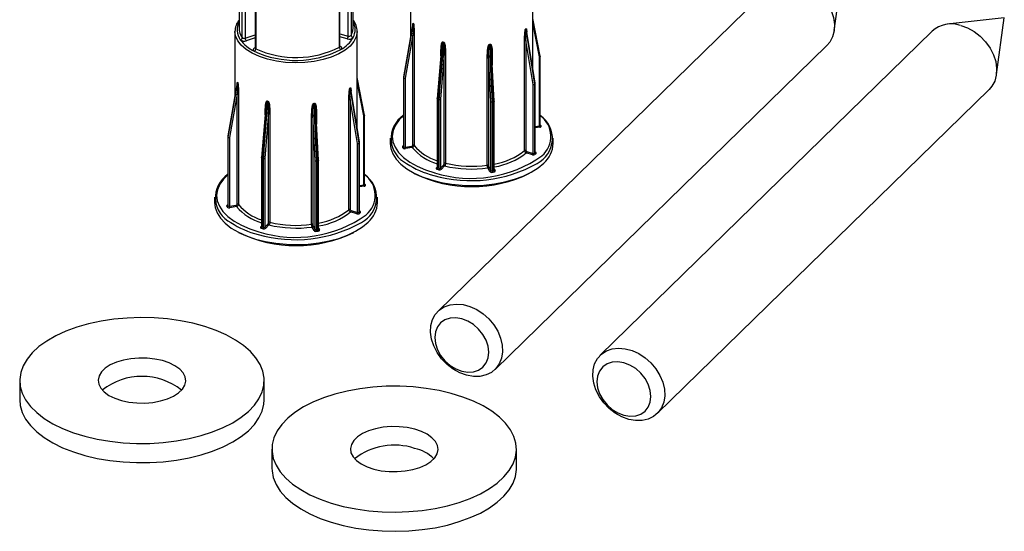
# Model space of a CAD drawing. Units: millimetres. Extents: x 10 to 584, y 10 to 410.
# Drawn here: x 493 to 541, y 90 to 115 of the extents above; entities that cross this region are included whole.
import ezdxf

# ---------------------------------------------------------------- set-up
doc = ezdxf.new("R2010")
doc.units = ezdxf.units.MM
doc.header["$LTSCALE"] = 2

msp = doc.modelspace()

# ---------------------------------------------------------------- linework, layer by layer
at = {"color": 7, "linetype": 'Continuous', "lineweight": 25}
for p, q in [((503.616, 114.338), (503.616, 131.181)), ((503.763, 131.154), (503.763, 114.311)), ((508.819, 114.41), (508.819, 131.254)), ((508.962, 131.286), (508.962, 114.442)), ((504.249, 130.675), (504.249, 113.832)), ((504.278, 130.638), (504.278, 113.795)), ((508.382, 113.876), (508.382, 130.719)), ((508.406, 113.909), (508.406, 130.752)), ((511.88, 117.542), (511.88, 114.371)), ((517.88, 112.821), (517.88, 117.542)), ((532.67, 114.688), (533.058, 117.476)), ((503.458, 116.482), (503.458, 114.815)), ((509.058, 114.815), (509.058, 116.571)), ((529.519, 116.817), (513.227, 100.915)), ((518.237, 113.424), (517.88, 115.278)), ((541.018, 115.313), (538.221, 114.993)), ((540.63, 112.525), (541.018, 115.313)), ((503.258, 114.644), (503.258, 111.474)), ((509.258, 109.923), (509.258, 114.644)), ((511.996, 115.008), (511.523, 112.413)), ((517.999, 112.107), (517.566, 114.699)), ((537.479, 114.654), (521.186, 98.752)), ((511.991, 114.463), (511.612, 112.34)), ((511.88, 114.382), (511.761, 113.729)), ((511.991, 109.067), (511.991, 114.463)), ((512.054, 114.448), (512.054, 109.051)), ((517.471, 108.791), (517.471, 114.188)), ((517.888, 112.039), (517.539, 114.197)), ((517.539, 114.197), (517.539, 108.801)), ((511.76, 113.72), (511.76, 113.714)), ((513.402, 113.833), (513.184, 111.352)), ((513.401, 113.812), (513.403, 113.833)), ((513.594, 113.571), (513.594, 108.174)), ((515.849, 113.634), (515.852, 113.534)), ((515.987, 111.221), (515.85, 113.635)), ((516.021, 98.053), (532.313, 113.954)), ((513.528, 113.559), (513.35, 111.317)), ((513.528, 108.162), (513.528, 113.559)), ((515.643, 108.076), (515.643, 113.472)), ((515.812, 111.199), (515.704, 113.454)), ((515.704, 113.454), (515.704, 108.058)), ((515.852, 113.534), (515.853, 113.487)), ((518.201, 110.007), (518.201, 113.389)), ((518.238, 110.032), (518.238, 113.414)), ((509.614, 110.526), (509.258, 112.38)), ((511.522, 112.404), (511.522, 109.022)), ((511.524, 112.397), (511.524, 109.015)), ((511.548, 108.974), (511.548, 112.357)), ((511.612, 112.34), (511.612, 108.958)), ((503.374, 112.111), (502.901, 109.516)), ((509.377, 109.209), (508.944, 111.801)), ((517.888, 108.657), (517.888, 112.039)), ((517.956, 112.049), (517.956, 108.667)), ((517.994, 108.704), (517.994, 112.087)), ((518, 108.716), (518, 112.098)), ((523.98, 95.889), (540.273, 111.791)), ((503.369, 111.566), (502.99, 109.442)), ((503.258, 111.484), (503.139, 110.831)), ((503.369, 106.169), (503.369, 111.566)), ((503.432, 111.55), (503.432, 106.153)), ((508.849, 105.894), (508.849, 111.29)), ((509.265, 109.142), (508.917, 111.3)), ((508.917, 111.3), (508.917, 105.903)), ((513.184, 111.348), (513.184, 107.965)), ((513.21, 111.325), (513.21, 107.943)), ((513.283, 107.923), (513.283, 111.305)), ((513.35, 111.317), (513.35, 107.935)), ((515.812, 107.816), (515.812, 111.199)), ((515.875, 111.181), (515.875, 107.799)), ((515.953, 107.811), (515.953, 111.193)), ((515.987, 107.836), (515.987, 111.218)), ((503.138, 110.822), (503.138, 110.816)), ((504.779, 110.935), (504.562, 108.454)), ((504.778, 110.915), (504.78, 110.935)), ((504.972, 110.673), (504.972, 105.276)), ((507.227, 110.736), (507.23, 110.636)), ((507.365, 108.323), (507.228, 110.737)), ((504.905, 110.661), (504.728, 108.419)), ((504.905, 105.264), (504.905, 110.661)), ((507.021, 105.178), (507.021, 110.574)), ((507.19, 108.301), (507.082, 110.557)), ((507.082, 110.557), (507.082, 105.16)), ((507.23, 110.636), (507.231, 110.589)), ((509.579, 107.109), (509.579, 110.492)), ((509.615, 107.134), (509.615, 110.516)), ((518.24, 110.022), (518.239, 110.032)), ((502.9, 109.507), (502.9, 106.124)), ((502.902, 109.499), (502.902, 106.117)), ((502.926, 106.077), (502.926, 109.459)), ((502.99, 109.442), (502.99, 106.06)), ((510.88, 109.398), (510.88, 109.141)), ((518.88, 109.141), (518.88, 109.398)), ((509.265, 105.759), (509.265, 109.142)), ((509.334, 109.152), (509.334, 105.769)), ((509.372, 105.807), (509.372, 109.189)), ((509.377, 105.818), (509.377, 109.201)), ((511.612, 108.958), (511.944, 109.016)), ((511.96, 108.948), (511.628, 108.891)), ((517.582, 108.745), (517.888, 108.657)), ((504.562, 108.45), (504.562, 105.068)), ((504.588, 108.427), (504.588, 105.045)), ((504.66, 105.025), (504.66, 108.408)), ((504.728, 108.419), (504.728, 105.037)), ((507.19, 104.919), (507.19, 108.301)), ((507.252, 108.283), (507.252, 104.901)), ((507.33, 104.913), (507.33, 108.296)), ((507.365, 104.938), (507.365, 108.32)), ((517.863, 108.592), (517.558, 108.68)), ((513.35, 107.935), (513.506, 108.096)), ((513.55, 108.042), (513.395, 107.88)), ((515.764, 107.767), (515.67, 107.94)), ((515.718, 107.99), (515.812, 107.816)), ((515.99, 107.825), (515.988, 107.836)), ((509.618, 107.124), (509.616, 107.135)), ((502.258, 106.501), (502.258, 106.244)), ((510.258, 106.244), (510.258, 106.501)), ((502.99, 106.06), (503.321, 106.118)), ((503.337, 106.051), (503.006, 105.993)), ((508.96, 105.848), (509.265, 105.759)), ((509.241, 105.694), (508.936, 105.782)), ((504.728, 105.037), (504.883, 105.198)), ((504.928, 105.144), (504.773, 104.982)), ((507.142, 104.869), (507.047, 105.042)), ((507.095, 105.092), (507.19, 104.919)), ((507.368, 104.927), (507.366, 104.938)), ((492.693, 97.51), (492.693, 96.567)), ((504.693, 96.567), (504.693, 97.51)), ((505.074, 94.145), (505.074, 93.202)), ((517.074, 93.202), (517.074, 94.145))]:
    msp.add_line(p, q, dxfattribs=at)
at = {"color": 8, "linetype": 'Continuous', "lineweight": 25}
for p, q in [((518.201, 113.389), (517.88, 115.059)), ((503.763, 114.311), (504.249, 114.469)), ((504.249, 114.322), (503.816, 114.182)), ((508.406, 114.523), (508.819, 114.41)), ((508.772, 114.279), (508.406, 114.379)), ((504.243, 113.833), (504.249, 113.835)), ((511.76, 113.719), (511.76, 113.72)), ((513.368, 113.45), (513.368, 113.632)), ((515.887, 113.511), (515.887, 112.98)), ((509.579, 110.492), (509.258, 112.161)), ((503.138, 110.821), (503.138, 110.822)), ((504.746, 110.552), (504.746, 110.734)), ((507.265, 110.613), (507.265, 110.083)), ((518, 109.978), (518.201, 110.007)), ((518.215, 109.94), (518, 109.908)), ((513.147, 107.948), (513.184, 107.982)), ((515.987, 107.877), (516.032, 107.809)), ((509.377, 107.08), (509.579, 107.109)), ((509.592, 107.042), (509.377, 107.011)), ((504.525, 105.05), (504.562, 105.084)), ((507.365, 104.98), (507.41, 104.912))]:
    msp.add_line(p, q, dxfattribs=at)
at = {"color": 7, "linetype": 'Continuous', "lineweight": 25, "flags": 128}
for points in [[(530.916, 117.1), (531.251, 116.978), (531.573, 116.799), (531.872, 116.568), (532.137, 116.295), (532.357, 115.988), (532.525, 115.661), (532.635, 115.323), (532.683, 114.987), (532.667, 114.666), (532.587, 114.371), (532.448, 114.112), (532.313, 113.954)], [(512.005, 115.038), (511.989, 114.951), (511.926, 114.604), (511.673, 113.214), (511.525, 112.404)], [(511.549, 112.364), (511.565, 112.451), (511.627, 112.8), (511.876, 114.196), (512.021, 115.011)], [(517.521, 114.747), (517.535, 114.658), (517.592, 114.303), (517.822, 112.884), (517.955, 112.057)], [(517.994, 112.094), (517.979, 112.182), (517.92, 112.535), (517.684, 113.948), (517.547, 114.772)], [(538.876, 114.937), (539.21, 114.815), (539.533, 114.635), (539.832, 114.405), (540.096, 114.131), (540.317, 113.825), (540.485, 113.497), (540.595, 113.159), (540.642, 112.824), (540.626, 112.503), (540.547, 112.207), (540.408, 111.949), (540.273, 111.791)], [(513.455, 114.121), (513.447, 114.029), (513.415, 113.661), (513.286, 112.19), (513.211, 111.332)], [(513.283, 111.313), (513.29, 111.405), (513.32, 111.773), (513.436, 113.248), (513.504, 114.107)], [(504.243, 113.833), (504.208, 113.819), (504.18, 113.801), (504.16, 113.78), (504.15, 113.757), (504.15, 113.734), (504.16, 113.712), (504.18, 113.691), (504.208, 113.673)], [(515.74, 114), (515.744, 113.907), (515.762, 113.537), (515.833, 112.053), (515.874, 111.188)], [(515.953, 111.201), (515.947, 111.293), (515.926, 111.664), (515.842, 113.145), (515.793, 114.009)], [(503.383, 112.14), (503.367, 112.053), (503.304, 111.706), (503.05, 110.317), (502.903, 109.506)], [(502.927, 109.466), (502.942, 109.553), (503.005, 109.902), (503.254, 111.299), (503.399, 112.113)], [(508.898, 111.849), (508.913, 111.761), (508.97, 111.406), (509.199, 109.987), (509.333, 109.159)], [(509.371, 109.196), (509.357, 109.284), (509.298, 109.638), (509.062, 111.051), (508.924, 111.874)], [(504.833, 111.223), (504.825, 111.131), (504.792, 110.763), (504.664, 109.292), (504.588, 108.435)], [(504.661, 108.415), (504.668, 108.507), (504.697, 108.876), (504.814, 110.35), (504.882, 111.21)], [(507.117, 111.102), (507.122, 111.01), (507.14, 110.639), (507.211, 109.156), (507.252, 108.291)], [(507.33, 108.303), (507.325, 108.396), (507.304, 108.766), (507.22, 110.247), (507.17, 111.111)], [(518.215, 109.94), (518.233, 109.943), (518.25, 109.949), (518.264, 109.956), (518.275, 109.964), (518.283, 109.974), (518.287, 109.984), (518.287, 109.994), (518.284, 110.004)], [(510.88, 109.141), (510.907, 108.903), (511.004, 108.632), (511.17, 108.371), (511.403, 108.123), (511.697, 107.893), (512.049, 107.686), (512.451, 107.505), (512.896, 107.352), (513.377, 107.232), (513.884, 107.146), (514.409, 107.095), (514.943, 107.081), (515.476, 107.104), (515.997, 107.163), (516.499, 107.258), (516.972, 107.386), (517.408, 107.545), (517.799, 107.733), (518.137, 107.946), (518.418, 108.18)], [(513.147, 107.948), (513.139, 107.938), (513.135, 107.928), (513.135, 107.918), (513.138, 107.908), (513.146, 107.899), (513.156, 107.89), (513.17, 107.883), (513.187, 107.877)], [(515.968, 107.744), (515.986, 107.748), (516.002, 107.754), (516.016, 107.761), (516.027, 107.77), (516.034, 107.779), (516.037, 107.789), (516.037, 107.799), (516.032, 107.809)], [(509.592, 107.042), (509.611, 107.045), (509.627, 107.051), (509.642, 107.058), (509.653, 107.066), (509.661, 107.076), (509.665, 107.086), (509.665, 107.096), (509.661, 107.106)], [(502.258, 106.244), (502.284, 106.005), (502.382, 105.734), (502.548, 105.473), (502.781, 105.225), (503.075, 104.995), (503.426, 104.788), (503.828, 104.607), (504.274, 104.455), (504.754, 104.334), (505.262, 104.248), (505.787, 104.198), (506.321, 104.184), (506.853, 104.206), (507.375, 104.265), (507.877, 104.36), (508.35, 104.488), (508.786, 104.647), (509.176, 104.835), (509.515, 105.048), (509.795, 105.282)], [(504.525, 105.05), (504.517, 105.041), (504.513, 105.031), (504.512, 105.02), (504.516, 105.01), (504.523, 105.001), (504.534, 104.992), (504.548, 104.985), (504.564, 104.979)], [(507.346, 104.846), (507.364, 104.85), (507.38, 104.856), (507.394, 104.863), (507.404, 104.872), (507.411, 104.881), (507.415, 104.891), (507.414, 104.902), (507.41, 104.912)], [(514.624, 97.769), (514.289, 97.891), (513.966, 98.071), (513.667, 98.302), (513.403, 98.575), (513.183, 98.881), (513.015, 99.209), (512.905, 99.547), (512.857, 99.882), (512.873, 100.204), (512.952, 100.499), (513.092, 100.757), (513.287, 100.97), (513.53, 101.129), (513.813, 101.228), (514.125, 101.264), (514.455, 101.236), (514.792, 101.145), (515.122, 100.993), (515.434, 100.787), (515.717, 100.534), (515.96, 100.243), (516.155, 99.925), (516.295, 99.59), (516.374, 99.252), (516.39, 98.922), (516.343, 98.612), (516.233, 98.334), (516.064, 98.098), (515.844, 97.911), (515.58, 97.782), (515.281, 97.714), (514.958, 97.709), (514.624, 97.769)], [(495.892, 94.777), (496.493, 94.635), (497.121, 94.528), (497.767, 94.457), (498.425, 94.423), (499.086, 94.426), (499.742, 94.467), (500.386, 94.545), (501.009, 94.659), (501.603, 94.808), (502.163, 94.989), (502.68, 95.201), (503.149, 95.441), (503.564, 95.706), (503.92, 95.993), (504.212, 96.298), (504.437, 96.618), (504.593, 96.949), (504.677, 97.287), (504.688, 97.627), (504.627, 97.966), (504.493, 98.3), (504.289, 98.624), (504.017, 98.934), (503.681, 99.227), (503.284, 99.499), (502.831, 99.747), (502.328, 99.968), (501.781, 100.159), (501.196, 100.318), (500.581, 100.443), (499.943, 100.532), (499.29, 100.585), (498.63, 100.6), (497.97, 100.578), (497.319, 100.518), (496.685, 100.422), (496.075, 100.29), (495.497, 100.125), (494.958, 99.928), (494.464, 99.702), (494.021, 99.449), (493.635, 99.173), (493.311, 98.876), (493.052, 98.563), (492.861, 98.237), (492.741, 97.902), (492.693, 97.563), (492.719, 97.222), (492.816, 96.886), (492.985, 96.556), (493.223, 96.239), (493.528, 95.937), (493.895, 95.654), (494.321, 95.393), (494.8, 95.158), (495.326, 94.952), (495.892, 94.777)], [(514.39, 97.97), (514.685, 97.922), (514.966, 97.941), (515.217, 98.026), (515.427, 98.173), (515.585, 98.373), (515.684, 98.618), (515.717, 98.896), (515.684, 99.191), (515.585, 99.489), (515.427, 99.776), (515.217, 100.037), (514.966, 100.258), (514.685, 100.429), (514.39, 100.542), (514.095, 100.59), (513.815, 100.571), (513.563, 100.486), (513.353, 100.34), (513.195, 100.139), (513.097, 99.894), (513.064, 99.617), (513.097, 99.321), (513.195, 99.023), (513.353, 98.736), (513.563, 98.476), (513.815, 98.254), (514.095, 98.083), (514.39, 97.97)], [(522.583, 95.606), (522.249, 95.728), (521.926, 95.908), (521.627, 96.138), (521.363, 96.412), (521.142, 96.718), (520.974, 97.046), (520.864, 97.384), (520.816, 97.719), (520.832, 98.04), (520.912, 98.336), (521.051, 98.594), (521.247, 98.806), (521.49, 98.965), (521.773, 99.065), (522.085, 99.101), (522.415, 99.073), (522.751, 98.981), (523.082, 98.83), (523.394, 98.624), (523.677, 98.371), (523.92, 98.08), (524.115, 97.761), (524.255, 97.427), (524.334, 97.089), (524.35, 96.759), (524.302, 96.449), (524.192, 96.171), (524.024, 95.935), (523.804, 95.748), (523.54, 95.618), (523.241, 95.55), (522.918, 95.546), (522.583, 95.606)], [(497.689, 96.53), (498.056, 96.452), (498.444, 96.41), (498.84, 96.405), (499.232, 96.438), (499.605, 96.507), (499.947, 96.611), (500.247, 96.745), (500.493, 96.905), (500.678, 97.086), (500.796, 97.281), (500.842, 97.484), (500.815, 97.688), (500.715, 97.885), (500.547, 98.07), (500.315, 98.236), (500.028, 98.378), (499.696, 98.489), (499.329, 98.567), (498.941, 98.61), (498.545, 98.615), (498.153, 98.582), (497.78, 98.512), (497.438, 98.409), (497.138, 98.275), (496.892, 98.115), (496.707, 97.934), (496.589, 97.739), (496.543, 97.536), (496.57, 97.332), (496.67, 97.134), (496.838, 96.949), (497.07, 96.783), (497.357, 96.642), (497.689, 96.53)], [(522.35, 95.807), (522.645, 95.759), (522.926, 95.778), (523.177, 95.863), (523.387, 96.009), (523.545, 96.21), (523.643, 96.455), (523.677, 96.732), (523.643, 97.027), (523.545, 97.326), (523.387, 97.613), (523.177, 97.873), (522.926, 98.095), (522.645, 98.266), (522.35, 98.379), (522.055, 98.427), (521.774, 98.408), (521.523, 98.323), (521.313, 98.176), (521.155, 97.975), (521.057, 97.73), (521.023, 97.453), (521.057, 97.158), (521.155, 96.86), (521.313, 96.573), (521.523, 96.312), (521.774, 96.091), (522.055, 95.919), (522.35, 95.807)], [(513.875, 96.878), (513.274, 97.02), (512.646, 97.127), (512, 97.198), (511.342, 97.232), (510.681, 97.228), (510.025, 97.187), (509.381, 97.109), (508.758, 96.995), (508.163, 96.847), (507.604, 96.666), (507.087, 96.454), (506.618, 96.214), (506.203, 95.949), (505.847, 95.662), (505.555, 95.356), (505.329, 95.036), (505.174, 94.705), (505.09, 94.368), (505.079, 94.027), (505.14, 93.688), (505.274, 93.355), (505.478, 93.031), (505.75, 92.72), (506.086, 92.427), (506.483, 92.155), (506.936, 91.907), (507.439, 91.686), (507.986, 91.495), (508.571, 91.336), (509.186, 91.212), (509.824, 91.122), (510.477, 91.07), (511.137, 91.055), (511.797, 91.077), (512.448, 91.136), (513.082, 91.233), (513.692, 91.364), (514.27, 91.529), (514.809, 91.726), (515.303, 91.952), (515.746, 92.205), (516.132, 92.482), (516.456, 92.778), (516.715, 93.092), (516.906, 93.418), (517.026, 93.752), (517.073, 94.092), (517.048, 94.432), (516.951, 94.769), (516.782, 95.098), (516.543, 95.416), (516.239, 95.718), (515.871, 96.001), (515.446, 96.261), (514.967, 96.496), (514.441, 96.702), (513.875, 96.878)], [(492.693, 96.567), (492.719, 96.279), (492.816, 95.943), (492.985, 95.614), (493.223, 95.296), (493.528, 94.994), (493.895, 94.711), (494.321, 94.45), (494.8, 94.215), (495.326, 94.009), (495.892, 93.834)], [(495.892, 93.834), (496.493, 93.692), (497.121, 93.585), (497.767, 93.514), (498.425, 93.48), (499.086, 93.483), (499.742, 93.524), (500.386, 93.602), (501.009, 93.716), (501.603, 93.865), (502.163, 94.046), (502.68, 94.258), (503.149, 94.498), (503.564, 94.763), (503.92, 95.05), (504.212, 95.355), (504.437, 95.675), (504.593, 96.006), (504.677, 96.344), (504.693, 96.567)], [(512.078, 95.124), (511.711, 95.202), (511.323, 95.245), (510.926, 95.249), (510.535, 95.217), (510.162, 95.147), (509.819, 95.044), (509.52, 94.91), (509.274, 94.75), (509.088, 94.569), (508.971, 94.374), (508.925, 94.171), (508.952, 93.967), (509.052, 93.769), (509.22, 93.584), (509.452, 93.418), (509.739, 93.277), (510.071, 93.165), (510.437, 93.087), (510.826, 93.045), (511.222, 93.04), (511.614, 93.073), (511.987, 93.142), (512.329, 93.246), (512.629, 93.38), (512.875, 93.54), (513.06, 93.72), (513.178, 93.916), (513.224, 94.119), (513.196, 94.322), (513.097, 94.52), (512.928, 94.705), (512.697, 94.871), (512.41, 95.012), (512.078, 95.124)], [(505.074, 93.202), (505.079, 93.084), (505.14, 92.745), (505.274, 92.412), (505.478, 92.088), (505.75, 91.778), (506.086, 91.485), (506.483, 91.212), (506.936, 90.964), (507.439, 90.743), (507.986, 90.552), (508.571, 90.393), (509.186, 90.269), (509.824, 90.179), (510.477, 90.127), (511.137, 90.112), (511.797, 90.134), (512.448, 90.194), (513.082, 90.29), (513.692, 90.421), (514.27, 90.586), (514.809, 90.783), (515.303, 91.009), (515.746, 91.262), (516.132, 91.539), (516.456, 91.835), (516.715, 92.149), (516.906, 92.475), (517.026, 92.809), (517.073, 93.149), (517.074, 93.202)]]:
    msp.add_lwpolyline(points, dxfattribs=at)
at = {"color": 8, "linetype": 'Continuous', "lineweight": 25, "flags": 128}
for points in [[(509.258, 114.644), (509.257, 114.622), (509.214, 114.38), (509.097, 114.145), (508.911, 113.923), (508.659, 113.718), (508.348, 113.536), (507.986, 113.381), (507.581, 113.257), (507.144, 113.168), (506.684, 113.114), (506.215, 113.099), (505.746, 113.121), (505.29, 113.181), (504.857, 113.277), (504.46, 113.407), (504.106, 113.567), (503.806, 113.754), (503.565, 113.962), (503.391, 114.187), (503.288, 114.424), (503.258, 114.644)], [(508.962, 114.442), (509.044, 114.676), (509.058, 114.815)], [(508.458, 113.756), (508.483, 113.775), (508.499, 113.797), (508.506, 113.82), (508.502, 113.843), (508.489, 113.865), (508.467, 113.885), (508.436, 113.902), (508.406, 113.913)], [(511.761, 113.729), (511.761, 113.729), (511.761, 113.723)], [(518.201, 113.389), (518.21, 113.393), (518.218, 113.397), (518.225, 113.401), (518.231, 113.407), (518.235, 113.412), (518.237, 113.418), (518.237, 113.423), (518.237, 113.424)], [(518.238, 113.414), (518.237, 113.411), (518.235, 113.406), (518.231, 113.402), (518.226, 113.398), (518.219, 113.394), (518.21, 113.391), (518.201, 113.389)], [(511.524, 112.397), (511.522, 112.402), (511.522, 112.404)], [(511.523, 112.413), (511.523, 112.409), (511.525, 112.404)], [(513.184, 111.352), (513.185, 111.35), (513.186, 111.346), (513.19, 111.342), (513.196, 111.338), (513.203, 111.335), (513.211, 111.332)], [(513.21, 111.325), (513.202, 111.328), (513.195, 111.331), (513.19, 111.336), (513.186, 111.34), (513.184, 111.345), (513.184, 111.348)], [(515.953, 111.201), (515.962, 111.203), (515.97, 111.205), (515.977, 111.208), (515.982, 111.212), (515.986, 111.215), (515.987, 111.219), (515.987, 111.221)], [(515.987, 111.218), (515.987, 111.216), (515.986, 111.211), (515.982, 111.206), (515.977, 111.202), (515.97, 111.198), (515.962, 111.195), (515.953, 111.193)], [(503.139, 110.831), (503.138, 110.831), (503.139, 110.826)], [(509.579, 110.492), (509.588, 110.495), (509.596, 110.499), (509.603, 110.504), (509.609, 110.509), (509.612, 110.515), (509.614, 110.52), (509.614, 110.526), (509.614, 110.526)], [(509.615, 110.516), (509.615, 110.514), (509.613, 110.509), (509.609, 110.504), (509.603, 110.5), (509.596, 110.496), (509.588, 110.494), (509.579, 110.492)], [(511.522, 110.506), (511.315, 110.298), (511.133, 110.041), (511.02, 109.773), (510.98, 109.499), (511.012, 109.226), (511.117, 108.957), (511.291, 108.698), (511.533, 108.453), (511.836, 108.228), (512.197, 108.026), (512.607, 107.852), (513.06, 107.708)], [(518.238, 110.032), (518.237, 110.029), (518.235, 110.024), (518.231, 110.02), (518.226, 110.015), (518.219, 110.012), (518.21, 110.009), (518.201, 110.007)], [(502.902, 109.499), (502.9, 109.504), (502.9, 109.507)], [(502.901, 109.516), (502.901, 109.511), (502.903, 109.506)], [(511.522, 109.024), (511.51, 109.02), (511.496, 109.012), (511.485, 109.004), (511.477, 108.995), (511.473, 108.985), (511.473, 108.975), (511.476, 108.965)], [(511.524, 109.015), (511.522, 109.02), (511.522, 109.022)], [(504.562, 108.454), (504.562, 108.452), (504.564, 108.448), (504.568, 108.444), (504.573, 108.441), (504.58, 108.437), (504.588, 108.435)], [(504.588, 108.427), (504.58, 108.43), (504.573, 108.434), (504.568, 108.438), (504.564, 108.443), (504.562, 108.448), (504.562, 108.45)], [(507.33, 108.303), (507.339, 108.305), (507.347, 108.307), (507.354, 108.31), (507.36, 108.314), (507.363, 108.317), (507.365, 108.321), (507.365, 108.323)], [(507.365, 108.32), (507.365, 108.318), (507.363, 108.313), (507.36, 108.309), (507.354, 108.304), (507.348, 108.301), (507.339, 108.298), (507.33, 108.296)], [(518.039, 108.65), (518.046, 108.659), (518.049, 108.669), (518.049, 108.68), (518.045, 108.689), (518.037, 108.699), (518.025, 108.707), (518.011, 108.714), (518, 108.718)], [(513.21, 107.943), (513.202, 107.946), (513.195, 107.949), (513.19, 107.953), (513.186, 107.958), (513.184, 107.963), (513.184, 107.965)], [(515.987, 107.836), (515.987, 107.834), (515.986, 107.829), (515.982, 107.824), (515.977, 107.82), (515.97, 107.816), (515.962, 107.813), (515.953, 107.811)], [(502.9, 107.608), (502.692, 107.4), (502.51, 107.143), (502.398, 106.875), (502.358, 106.601), (502.39, 106.328), (502.494, 106.059), (502.669, 105.8), (502.91, 105.556), (503.214, 105.33), (503.574, 105.129), (503.985, 104.954), (504.437, 104.81)], [(509.615, 107.134), (509.615, 107.131), (509.613, 107.126), (509.609, 107.122), (509.603, 107.118), (509.596, 107.114), (509.588, 107.111), (509.579, 107.109)], [(502.9, 106.126), (502.888, 106.122), (502.874, 106.115), (502.862, 106.106), (502.854, 106.097), (502.85, 106.087), (502.85, 106.077), (502.854, 106.067)], [(502.902, 106.117), (502.9, 106.122), (502.9, 106.124)], [(509.416, 105.752), (509.424, 105.762), (509.427, 105.772), (509.427, 105.782), (509.422, 105.792), (509.414, 105.801), (509.403, 105.809), (509.389, 105.816), (509.377, 105.82)], [(504.588, 105.045), (504.58, 105.048), (504.573, 105.051), (504.568, 105.056), (504.564, 105.06), (504.562, 105.065), (504.562, 105.068)], [(507.365, 104.938), (507.365, 104.936), (507.363, 104.931), (507.36, 104.926), (507.354, 104.922), (507.348, 104.918), (507.339, 104.915), (507.33, 104.913)]]:
    msp.add_lwpolyline(points, dxfattribs=at)
at = {"color": 7, "linetype": 'Continuous', "lineweight": 25}
for centre, radius, start, end in [((504.185, 114.623), 0.927, 141.6322, 178.7146), ((508.316, 114.618), 0.942, 1.5895, 38.0638), ((511.966, 115.045), 0.0401, 349.6562, 359.9213), ((512.957, 115.591), 1.101, 210.1481, 211.8034), ((512.958, 115.598), 1.101, 210.1481, 211.8034), ((511.982, 115.018), 0.0404, 349.7276, 359.9178), ((516.405, 115.923), 1.616, 313.6641, 314.946), ((517.565, 114.754), 0.0448, 180.1089, 189.382), ((516.405, 115.916), 1.616, 313.6641, 314.946), ((517.59, 114.78), 0.0442, 180.1069, 189.4841), ((538.424, 113.575), 1.435, 71.6702, 131.2398), ((503.503, 114.346), 0.113, 279.1242, 355.7657), ((504.99, 115.329), 1.831, 216.684, 244.7153), ((503.713, 114.451), 0.289, 228.5449, 291.0742), ((503.711, 114.446), 0.144, 228.5449, 291.0742), ((503.946, 114.311), 0.183, 179.953, 224.8175), ((507.706, 115.128), 1.564, 298.7201, 329.8899), ((508.615, 114.409), 0.204, 320.5129, 0.3434), ((508.865, 114.535), 0.272, 250.0017, 315.3604), ((508.866, 114.538), 0.136, 250.0017, 315.3604), ((509.07, 114.451), 0.108, 184.5504, 264.0272), ((512.008, 114.397), 0.0683, 47.5654, 104.412), ((514.656, 118.448), 4.484, 254.4709, 255.12), ((513.368, 114.128), 0.0872, 355.0651, 359.9046), ((514.656, 118.442), 4.485, 254.4709, 255.12), ((513.414, 114.115), 0.0904, 355.2374, 359.9072), ((517.515, 114.122), 0.0789, 72.3173, 123.6256), ((504.132, 113.798), 0.147, 301.1563, 358.7281), ((506.248, 118.032), 4.813, 244.9167, 297.3297), ((506.248, 118.004), 4.647, 244.9167, 297.3297), ((508.52, 113.88), 0.139, 181.8122, 243.1009), ((511.81, 113.72), 0.05, 169.6629, 180), ((513.573, 113.498), 0.0755, 73.6568, 126.6233), ((514.937, 119.22), 5.274, 278.7562, 279.3388), ((514.937, 119.214), 5.275, 278.7562, 279.3388), ((515.885, 114.008), 0.146, 180.0613, 182.9641), ((515.93, 114.016), 0.137, 180.0648, 183.1477), ((515.658, 113.41), 0.0636, 43.6577, 103.4868), ((518.188, 113.414), 0.05, 0, 10.8924), ((504.336, 112.7), 1.101, 210.1481, 211.8034), ((503.343, 112.147), 0.0401, 349.6562, 359.9213), ((504.335, 112.693), 1.101, 210.1481, 211.8034), ((503.359, 112.12), 0.0404, 349.7276, 359.9178), ((511.572, 112.404), 0.05, 169.6691, 180), ((511.564, 112.397), 0.0401, 169.647, 179.9217), ((512.638, 113.038), 1.285, 209.9287, 212.0228), ((512.638, 113.045), 1.284, 209.9287, 212.0228), ((511.589, 112.357), 0.0405, 169.7373, 179.9174), ((511.595, 112.405), 0.067, 226.0736, 284.8388), ((511.606, 112.419), 0.0786, 224.0748, 274.7409), ((507.782, 113.025), 1.616, 313.6641, 314.946), ((507.783, 113.018), 1.616, 313.6641, 314.946), ((508.943, 111.857), 0.0448, 180.1089, 189.382), ((508.968, 111.882), 0.0442, 180.1069, 189.4841), ((517.9, 112.131), 0.0931, 262.2746, 306.4719), ((517.912, 112.113), 0.0778, 252.052, 304.8539), ((516.658, 113.424), 1.884, 313.4941, 315.1159), ((517.911, 112.049), 0.0448, 0.1092, 9.3682), ((516.659, 113.417), 1.885, 313.4941, 315.1159), ((517.95, 112.087), 0.0442, 0.1066, 9.4974), ((517.95, 112.098), 0.05, 0, 9.4747), ((503.386, 111.499), 0.0683, 47.5654, 104.412), ((506.034, 115.551), 4.484, 254.4709, 255.12), ((504.746, 111.23), 0.0872, 355.0651, 359.9046), ((506.033, 115.544), 4.485, 254.4709, 255.12), ((504.792, 111.217), 0.0904, 355.2374, 359.9072), ((508.893, 111.224), 0.0789, 72.3173, 123.6256), ((513.234, 111.348), 0.05, 174.995, 180), ((513.297, 111.325), 0.0868, 175.0424, 179.9043), ((514.619, 116.363), 5.231, 254.3849, 255.2061), ((514.619, 116.37), 5.23, 254.3849, 255.2061), ((513.311, 111.403), 0.0943, 252.558, 294.4778), ((513.305, 111.378), 0.0759, 252.7788, 306.5153), ((513.374, 111.305), 0.0908, 175.2603, 179.9076), ((515.855, 111.264), 0.0782, 236.783, 284.3116), ((515.859, 111.243), 0.0644, 223.9031, 284.3483), ((514.946, 117.269), 6.151, 278.679, 279.416), ((515.728, 111.181), 0.147, 0.0608, 2.9397), ((514.946, 117.263), 6.153, 278.679, 279.416), ((515.817, 111.193), 0.136, 0.0653, 3.172), ((515.937, 111.218), 0.05, 360, 3.2557), ((503.188, 110.822), 0.05, 169.6629, 180), ((504.95, 110.6), 0.0755, 73.6568, 126.6233), ((506.314, 116.322), 5.274, 278.7562, 279.3388), ((506.314, 116.316), 5.275, 278.7562, 279.3388), ((507.263, 111.11), 0.146, 180.0613, 182.9641), ((507.307, 111.118), 0.137, 180.0648, 183.1477), ((507.036, 110.513), 0.0636, 43.6577, 103.4868), ((509.565, 110.516), 0.05, 0, 10.8924), ((512.286, 109.386), 1.366, 124.0204, 243.6615), ((517.472, 109.387), 1.366, 296.7551, 55.8993), ((518.368, 110.005), 0.167, 179.3761, 203.2158), ((517.154, 109.354), 1.303, 29.9287, 32.0228), ((502.95, 109.507), 0.05, 169.6691, 180), ((502.942, 109.499), 0.0401, 169.647, 179.9217), ((504.015, 110.14), 1.285, 209.9287, 212.0228), ((504.016, 110.147), 1.284, 209.9287, 212.0228), ((502.967, 109.459), 0.0405, 169.7373, 179.9174), ((502.973, 109.507), 0.067, 226.0736, 284.8388), ((502.983, 109.521), 0.0786, 224.0748, 274.7409), ((509.278, 109.234), 0.0931, 262.2746, 306.4719), ((509.289, 109.216), 0.0778, 252.052, 304.8539), ((508.036, 110.526), 1.884, 313.4941, 315.1159), ((509.289, 109.152), 0.0448, 0.1092, 9.3682), ((508.036, 110.519), 1.885, 313.4941, 315.1159), ((509.328, 109.189), 0.0442, 0.1066, 9.4974), ((509.327, 109.201), 0.05, 0, 9.4747), ((511.47, 109.019), 0.0548, 277.0642, 355.5496), ((512.606, 109.615), 1.303, 209.9287, 212.0228), ((511.493, 108.979), 0.0555, 278.0321, 355.647), ((511.594, 109.02), 0.134, 226.0736, 284.8388), ((512.638, 109.656), 1.285, 209.9287, 212.0228), ((511.595, 109.023), 0.067, 226.0736, 284.8388), ((511.755, 108.956), 0.143, 179.3693, 207.4178), ((512.086, 109.014), 0.143, 179.3693, 207.4178), ((512.008, 109.001), 0.0683, 47.5654, 104.412), ((517.515, 108.726), 0.0789, 72.3173, 123.6256), ((517.484, 108.745), 0.0982, 318.647, 0.2524), ((517.534, 109.196), 1.347, 310.9842, 357.6539), ((504.612, 108.45), 0.05, 174.995, 180), ((505.996, 113.472), 5.23, 254.3849, 255.2061), ((504.675, 108.427), 0.0868, 175.0424, 179.9043), ((505.996, 113.465), 5.231, 254.3849, 255.2061), ((504.683, 108.48), 0.0759, 252.7788, 306.5153), ((504.751, 108.407), 0.0908, 175.2603, 179.9076), ((504.689, 108.505), 0.0943, 252.558, 294.4778), ((507.233, 108.366), 0.0782, 236.783, 284.3116), ((507.236, 108.346), 0.0644, 223.9031, 284.3483), ((506.324, 114.372), 6.151, 278.679, 279.416), ((506.324, 114.365), 6.153, 278.679, 279.416), ((507.105, 108.283), 0.147, 0.0608, 2.9397), ((507.194, 108.296), 0.136, 0.0653, 3.172), ((507.315, 108.32), 0.05, 360, 3.2557), ((514.857, 113.396), 5.966, 252.4652, 305.4942), ((517.789, 108.657), 0.0982, 318.647, 0.2524), ((517.911, 108.74), 0.156, 252.052, 304.8539), ((517.912, 108.731), 0.0778, 252.052, 304.8539), ((516.659, 110.034), 1.885, 313.4941, 315.1159), ((518.017, 108.671), 0.0611, 183.3153, 253.7906), ((518.055, 108.708), 0.0604, 183.4667, 254.8728), ((516.684, 109.999), 1.912, 313.4941, 315.1159), ((513.11, 107.942), 0.1, 319.6758, 0.3042), ((514.615, 112.987), 5.306, 254.3849, 255.2061), ((514.619, 112.981), 5.231, 254.3849, 255.2061), ((513.179, 107.922), 0.104, 321.3567, 0.3802), ((513.305, 108.002), 0.152, 252.7788, 306.5153), ((513.305, 107.996), 0.0759, 252.7788, 306.5153), ((513.41, 107.938), 0.0599, 183.5582, 255.5356), ((513.565, 108.1), 0.0599, 183.5582, 255.5356), ((513.573, 108.101), 0.0755, 73.6568, 126.6233), ((514.883, 113.694), 5.807, 256.729, 277.7794), ((514.883, 113.644), 5.62, 256.7371, 277.7713), ((515.658, 108.014), 0.0636, 43.6577, 103.4868), ((515.663, 107.994), 0.0544, 276.47, 355.4938), ((515.758, 107.821), 0.0544, 276.47, 355.4938), ((515.857, 107.856), 0.129, 223.9031, 284.3483), ((515.859, 107.861), 0.0644, 223.9031, 284.3483), ((514.946, 113.881), 6.153, 278.679, 279.416), ((516.034, 107.797), 0.159, 179.3695, 204.3896), ((516.101, 107.81), 0.149, 179.3664, 206.2655), ((503.664, 106.488), 1.366, 124.0204, 243.6615), ((508.849, 106.489), 1.366, 296.7551, 55.8993), ((514.879, 113.538), 6.511, 244.2899, 295.8771), ((514.947, 113.9), 6.24, 278.679, 279.416), ((509.746, 107.108), 0.167, 179.3761, 203.2158), ((508.532, 106.456), 1.303, 29.9287, 32.0228), ((502.847, 106.121), 0.0548, 277.0642, 355.5496), ((503.983, 106.717), 1.303, 209.9287, 212.0228), ((502.871, 106.081), 0.0555, 278.0321, 355.647), ((502.971, 106.122), 0.134, 226.0736, 284.8388), ((504.015, 106.758), 1.285, 209.9287, 212.0228), ((502.973, 106.125), 0.067, 226.0736, 284.8388), ((503.132, 106.059), 0.143, 179.3693, 207.4178), ((503.464, 106.116), 0.143, 179.3693, 207.4178), ((503.386, 106.103), 0.0683, 47.5654, 104.412), ((508.893, 105.828), 0.0789, 72.3173, 123.6256), ((508.862, 105.847), 0.0982, 318.647, 0.2524), ((508.912, 106.299), 1.347, 310.9842, 357.6539), ((506.235, 110.499), 5.966, 252.4652, 305.4942), ((509.167, 105.759), 0.0982, 318.647, 0.2524), ((509.289, 105.842), 0.156, 252.052, 304.8539), ((509.289, 105.833), 0.0778, 252.052, 304.8539), ((508.036, 107.137), 1.885, 313.4941, 315.1159), ((509.395, 105.773), 0.0611, 183.3153, 253.7906), ((509.432, 105.81), 0.0604, 183.4667, 254.8728), ((508.062, 107.101), 1.912, 313.4941, 315.1159), ((504.488, 105.044), 0.1, 319.6758, 0.3042), ((505.992, 110.09), 5.306, 254.3849, 255.2061), ((505.996, 110.083), 5.231, 254.3849, 255.2061), ((504.556, 105.025), 0.104, 321.3567, 0.3802), ((504.683, 105.104), 0.152, 252.7788, 306.5153), ((504.683, 105.098), 0.0759, 252.7788, 306.5153), ((504.788, 105.04), 0.0599, 183.5582, 255.5356), ((504.943, 105.202), 0.0599, 183.5582, 255.5356), ((504.95, 105.204), 0.0755, 73.6568, 126.6233), ((506.261, 110.796), 5.807, 256.729, 277.7794), ((506.261, 110.746), 5.62, 256.7371, 277.7713), ((507.036, 105.116), 0.0636, 43.6577, 103.4868), ((507.041, 105.097), 0.0544, 276.47, 355.4938), ((507.136, 104.923), 0.0544, 276.47, 355.4938), ((507.235, 104.958), 0.129, 223.9031, 284.3483), ((507.236, 104.963), 0.0644, 223.9031, 284.3483), ((506.324, 110.983), 6.153, 278.679, 279.416), ((507.412, 104.899), 0.159, 179.3695, 204.3896), ((507.479, 104.912), 0.149, 179.3664, 206.2655), ((506.257, 110.64), 6.511, 244.2899, 295.8771), ((506.325, 111.002), 6.24, 278.679, 279.416), ((498.693, 94.588), 3.128, 51.5485, 128.4515), ((511.079, 91.165), 3.177, 71.6784, 127.867), ((511.668, 92.294), 1.931, 45.58, 77.7561)]:
    msp.add_arc(centre, radius, start, end, dxfattribs=at)
at = {"color": 8, "linetype": 'Continuous', "lineweight": 25}
for centre, radius, start, end in [((504.187, 114.727), 0.828, 151.7655, 216.4764), ((508.34, 114.73), 0.816, 331.7719, 28.4413), ((504.281, 114.823), 0.824, 180.5255, 216.0876), ((504.293, 113.837), 0.0441, 186.7948, 250.8474), ((508.366, 113.912), 0.0402, 293.3155, 355.2244), ((513.355, 113.584), 0.0501, 54.9842, 74.6789), ((515.892, 113.465), 0.0462, 95.45, 137.6678), ((517.984, 112.105), 0.015, 309.3828, 4.5228), ((517.983, 112.099), 0.0164, 311.5445, 358.218), ((504.733, 110.686), 0.0501, 54.9842, 74.6789), ((507.269, 110.567), 0.0462, 95.45, 137.6678), ((517.526, 109.49), 1.24, 309.9071, 54.9621), ((518.208, 110.009), 0.0621, 35.1235, 61.7187), ((518.251, 110.092), 0.0482, 254.4473, 280.0941), ((518.275, 110.044), 0.0413, 212.6629, 282.103), ((509.362, 109.208), 0.015, 309.3828, 4.5228), ((509.361, 109.201), 0.0164, 311.5445, 358.218), ((513.846, 110.497), 2.441, 219.3732, 254.2589), ((513.859, 110.527), 2.332, 219.2762, 253.1773), ((515.44, 111.372), 3.284, 279.5883, 308.2022), ((515.449, 111.363), 3.412, 279.0805, 308.1745), ((517.983, 108.717), 0.0164, 311.5445, 358.218), ((514.055, 111.756), 4.308, 236.5506, 256.0063), ((514.844, 113.935), 6.617, 253.9367, 299.3439), ((513.159, 107.981), 0.0348, 250.5589, 309.6013), ((516.023, 107.848), 0.0402, 215.5925, 283.3913), ((508.903, 106.593), 1.24, 309.9071, 54.9621), ((509.586, 107.111), 0.0621, 35.1235, 61.7187), ((509.628, 107.194), 0.0482, 254.4473, 280.0941), ((509.653, 107.146), 0.0413, 212.6629, 282.103), ((505.224, 107.599), 2.441, 219.3732, 254.2589), ((505.237, 107.629), 2.332, 219.2762, 253.1773), ((506.818, 108.474), 3.284, 279.5883, 308.2022), ((506.827, 108.465), 3.412, 279.0805, 308.1745), ((509.361, 105.819), 0.0164, 311.5445, 358.218), ((505.433, 108.859), 4.308, 236.5506, 256.0063), ((506.222, 111.037), 6.617, 253.9367, 299.3439), ((504.536, 105.083), 0.0348, 250.5589, 309.6013), ((507.401, 104.951), 0.0402, 215.5925, 283.3913)]:
    msp.add_arc(centre, radius, start, end, dxfattribs=at)
at = {"color": 7, "linetype": 'Continuous', "lineweight": 25}
for points, knots in [([(511.99, 114.975), (511.991, 114.984), (511.992, 115.008), (511.996, 115.032), (512, 115.045), (512.003, 115.048), (512.004, 115.047), (512.005, 115.046), (512.006, 115.045)], [0, 0, 0, 0, 0.287799, 0.7045447, 0.8508033, 0.9130411, 0.9756846, 1, 1, 1, 1]), ([(511.996, 115.008), (511.997, 115.014), (511.999, 115.023), (512.001, 115.033), (512.003, 115.037), (512.004, 115.038), (512.004, 115.039), (512.005, 115.038), (512.005, 115.038)], [0, 0, 0, 0, 0.402203, 0.738462, 0.863602, 0.916004, 0.966569, 1, 1, 1, 1]), ([(512.022, 115.018), (512.023, 115.017), (512.024, 115.014), (512.027, 115.005), (512.032, 114.981), (512.043, 114.883), (512.052, 114.7), (512.053, 114.54), (512.054, 114.448)], [0, 0, 0, 0, 0.009857, 0.022754, 0.04635, 0.124974, 0.494649, 1, 1, 1, 1]), ([(512.021, 115.011), (512.022, 115.01), (512.022, 115.01), (512.023, 115.007), (512.023, 115.001), (512.024, 114.98), (512.023, 114.89), (512.016, 114.786), (512.005, 114.626), (511.997, 114.534), (511.991, 114.463)], [0, 0, 0, 0, 0.002951, 0.00549, 0.014381, 0.034197, 0.109291, 0.483167, 0.600561, 1, 1, 1, 1]), ([(517.471, 114.188), (517.472, 114.245), (517.473, 114.367), (517.481, 114.527), (517.493, 114.648), (517.503, 114.708), (517.51, 114.735), (517.515, 114.746), (517.518, 114.752), (517.52, 114.754), (517.52, 114.754)], [0, 0, 0, 0, 0.317473, 0.671569, 0.848604, 0.937194, 0.968285, 0.981515, 0.994831, 1, 1, 1, 1]), ([(517.539, 114.197), (517.534, 114.255), (517.525, 114.378), (517.517, 114.535), (517.514, 114.651), (517.515, 114.707), (517.517, 114.732), (517.518, 114.74), (517.519, 114.744), (517.52, 114.746), (517.52, 114.747), (517.521, 114.747)], [0, 0, 0, 0, 0.324987, 0.686192, 0.864523, 0.950708, 0.978435, 0.988753, 0.993074, 0.997243, 1, 1, 1, 1]), ([(517.546, 114.779), (517.547, 114.78), (517.549, 114.782), (517.553, 114.781), (517.56, 114.772), (517.57, 114.733), (517.577, 114.677), (517.58, 114.628), (517.581, 114.611)], [0, 0, 0, 0, 0.023911, 0.055195, 0.112433, 0.303156, 0.748771, 1, 1, 1, 1]), ([(517.547, 114.772), (517.547, 114.772), (517.547, 114.773), (517.549, 114.773), (517.551, 114.77), (517.556, 114.756), (517.561, 114.732), (517.564, 114.709), (517.565, 114.699)], [0, 0, 0, 0, 0.0172904, 0.0321645, 0.0842462, 0.2003367, 0.640262, 1, 1, 1, 1]), ([(513.368, 113.632), (513.369, 113.689), (513.371, 113.809), (513.385, 113.957), (513.407, 114.061), (513.424, 114.107), (513.438, 114.123), (513.446, 114.128), (513.451, 114.129), (513.454, 114.128), (513.455, 114.128)], [0, 0, 0, 0, 0.317473, 0.671569, 0.848604, 0.937194, 0.968285, 0.981515, 0.994831, 1, 1, 1, 1]), ([(513.504, 114.115), (513.506, 114.114), (513.511, 114.112), (513.518, 114.106), (513.532, 114.086), (513.564, 113.997), (513.587, 113.82), (513.592, 113.662), (513.594, 113.571)], [0, 0, 0, 0, 0.009857, 0.022754, 0.04635, 0.124974, 0.494649, 1, 1, 1, 1]), ([(513.504, 114.107), (513.505, 114.107), (513.506, 114.107), (513.508, 114.105), (513.511, 114.099), (513.517, 114.08), (513.53, 113.992), (513.532, 113.888), (513.533, 113.725), (513.53, 113.631), (513.528, 113.559)], [0, 0, 0, 0, 0.002951, 0.00549, 0.014381, 0.034197, 0.109291, 0.483167, 0.600561, 1, 1, 1, 1]), ([(504.247, 113.832), (504.248, 113.827), (504.249, 113.816), (504.241, 113.807), (504.242, 113.808), (504.243, 113.809)], [0, 0, 0, 0, 0.365867, 0.908855, 1, 1, 1, 1]), ([(508.412, 113.886), (508.413, 113.886), (508.414, 113.885), (508.407, 113.892), (508.407, 113.903), (508.407, 113.91)], [0, 0, 0, 0, 0.061327, 0.514252, 1, 1, 1, 1]), ([(515.643, 113.472), (515.644, 113.53), (515.646, 113.651), (515.662, 113.805), (515.686, 113.918), (515.705, 113.972), (515.72, 113.995), (515.729, 114.003), (515.735, 114.007), (515.738, 114.007), (515.74, 114.008)], [0, 0, 0, 0, 0.317473, 0.671569, 0.848604, 0.937194, 0.968285, 0.981515, 0.994831, 1, 1, 1, 1]), ([(515.704, 113.454), (515.703, 113.513), (515.701, 113.638), (515.705, 113.796), (515.715, 113.911), (515.723, 113.965), (515.73, 113.988), (515.734, 113.995), (515.736, 113.998), (515.738, 114), (515.739, 114), (515.74, 114)], [0, 0, 0, 0, 0.324987, 0.686192, 0.864523, 0.950708, 0.978435, 0.988753, 0.993074, 0.997243, 1, 1, 1, 1]), ([(515.792, 114.016), (515.794, 114.016), (515.799, 114.016), (515.807, 114.013), (515.822, 113.999), (515.856, 113.925), (515.88, 113.758), (515.885, 113.601), (515.887, 113.511)], [0, 0, 0, 0, 0.009857, 0.022754, 0.04635, 0.124974, 0.494649, 1, 1, 1, 1]), ([(503.368, 112.077), (503.368, 112.087), (503.37, 112.11), (503.373, 112.135), (503.378, 112.148), (503.38, 112.15), (503.382, 112.15), (503.383, 112.148), (503.383, 112.147)], [0, 0, 0, 0, 0.287799, 0.704545, 0.850803, 0.913041, 0.975685, 1, 1, 1, 1]), ([(503.374, 112.111), (503.375, 112.116), (503.376, 112.125), (503.379, 112.135), (503.381, 112.14), (503.381, 112.141), (503.382, 112.141), (503.383, 112.14), (503.383, 112.14)], [0, 0, 0, 0, 0.402203, 0.738462, 0.863602, 0.916004, 0.966569, 1, 1, 1, 1]), ([(503.4, 112.12), (503.4, 112.119), (503.402, 112.116), (503.404, 112.107), (503.409, 112.084), (503.421, 111.985), (503.429, 111.802), (503.431, 111.642), (503.432, 111.55)], [0, 0, 0, 0, 0.009857, 0.022754, 0.04635, 0.124974, 0.494649, 1, 1, 1, 1]), ([(503.399, 112.113), (503.399, 112.113), (503.4, 112.112), (503.4, 112.109), (503.401, 112.103), (503.402, 112.082), (503.4, 111.992), (503.394, 111.889), (503.383, 111.728), (503.375, 111.636), (503.369, 111.566)], [0, 0, 0, 0, 0.002951, 0.00549, 0.014381, 0.034197, 0.109291, 0.483167, 0.600561, 1, 1, 1, 1]), ([(508.849, 111.29), (508.849, 111.348), (508.85, 111.47), (508.859, 111.629), (508.871, 111.75), (508.881, 111.81), (508.888, 111.837), (508.892, 111.849), (508.895, 111.854), (508.897, 111.856), (508.898, 111.856)], [0, 0, 0, 0, 0.317473, 0.671569, 0.848604, 0.937194, 0.968285, 0.981515, 0.994831, 1, 1, 1, 1]), ([(508.917, 111.3), (508.912, 111.358), (508.903, 111.48), (508.894, 111.637), (508.891, 111.753), (508.892, 111.809), (508.894, 111.834), (508.896, 111.842), (508.897, 111.846), (508.897, 111.848), (508.898, 111.849), (508.898, 111.849)], [0, 0, 0, 0, 0.324987, 0.686192, 0.864523, 0.950708, 0.978435, 0.988753, 0.993074, 0.997243, 1, 1, 1, 1]), ([(508.924, 111.882), (508.925, 111.882), (508.927, 111.884), (508.931, 111.883), (508.938, 111.874), (508.947, 111.836), (508.955, 111.779), (508.958, 111.731), (508.959, 111.713)], [0, 0, 0, 0, 0.023911, 0.055195, 0.112433, 0.303156, 0.748771, 1, 1, 1, 1]), ([(508.924, 111.874), (508.925, 111.875), (508.925, 111.875), (508.926, 111.875), (508.929, 111.872), (508.933, 111.859), (508.939, 111.835), (508.942, 111.811), (508.943, 111.801)], [0, 0, 0, 0, 0.01729, 0.032164, 0.084246, 0.200337, 0.640262, 1, 1, 1, 1]), ([(504.746, 110.734), (504.747, 110.791), (504.749, 110.911), (504.763, 111.06), (504.784, 111.163), (504.802, 111.209), (504.815, 111.225), (504.823, 111.23), (504.829, 111.231), (504.832, 111.231), (504.833, 111.23)], [0, 0, 0, 0, 0.317473, 0.671569, 0.848604, 0.937194, 0.968285, 0.981515, 0.994831, 1, 1, 1, 1]), ([(504.882, 111.217), (504.884, 111.216), (504.888, 111.215), (504.896, 111.208), (504.909, 111.188), (504.942, 111.099), (504.965, 110.923), (504.969, 110.764), (504.972, 110.673)], [0, 0, 0, 0, 0.009857, 0.022754, 0.04635, 0.124974, 0.494649, 1, 1, 1, 1]), ([(504.882, 111.21), (504.882, 111.209), (504.883, 111.209), (504.885, 111.207), (504.889, 111.202), (504.895, 111.182), (504.908, 111.094), (504.91, 110.99), (504.911, 110.827), (504.908, 110.733), (504.905, 110.661)], [0, 0, 0, 0, 0.002951, 0.00549, 0.014381, 0.034197, 0.109291, 0.483167, 0.600561, 1, 1, 1, 1]), ([(507.021, 110.574), (507.022, 110.632), (507.024, 110.753), (507.04, 110.908), (507.064, 111.021), (507.083, 111.074), (507.098, 111.097), (507.106, 111.105), (507.112, 111.109), (507.116, 111.11), (507.117, 111.11)], [0, 0, 0, 0, 0.317473, 0.671569, 0.848604, 0.937194, 0.968285, 0.981515, 0.994831, 1, 1, 1, 1]), ([(507.082, 110.557), (507.081, 110.616), (507.079, 110.74), (507.083, 110.899), (507.092, 111.013), (507.101, 111.067), (507.108, 111.09), (507.111, 111.097), (507.114, 111.1), (507.116, 111.102), (507.117, 111.102), (507.117, 111.102)], [0, 0, 0, 0, 0.324987, 0.686192, 0.864523, 0.950708, 0.978435, 0.988753, 0.993074, 0.997243, 1, 1, 1, 1]), ([(507.17, 111.118), (507.172, 111.118), (507.177, 111.119), (507.185, 111.115), (507.199, 111.102), (507.233, 111.027), (507.258, 110.86), (507.262, 110.704), (507.265, 110.613)], [0, 0, 0, 0, 0.0098572, 0.0227537, 0.0463495, 0.1249735, 0.4946492, 1, 1, 1, 1]), ([(511.521, 109.022), (511.522, 109.02), (511.523, 109.016), (511.518, 109.01), (511.519, 109.011), (511.519, 109.011)], [0, 0, 0, 0, 0.228675, 0.831069, 1, 1, 1, 1]), ([(511.944, 109.016), (511.947, 109.017), (511.956, 109.019), (511.969, 109.026), (511.981, 109.038), (511.989, 109.052), (511.99, 109.062), (511.991, 109.067)], [0, 0, 0, 0, 0.141315, 0.356013, 0.570684, 0.785342, 1, 1, 1, 1]), ([(512.054, 109.051), (512.053, 109.041), (512.051, 109.022), (512.035, 108.993), (512.011, 108.969), (511.984, 108.954), (511.967, 108.95), (511.96, 108.948)], [0, 0, 0, 0, 0.214668, 0.429332, 0.644001, 0.858692, 1, 1, 1, 1]), ([(517.558, 108.68), (517.548, 108.684), (517.529, 108.691), (517.503, 108.714), (517.483, 108.741), (517.473, 108.769), (517.472, 108.785), (517.471, 108.791)], [0, 0, 0, 0, 0.214719, 0.429443, 0.644162, 0.858859, 1, 1, 1, 1]), ([(517.539, 108.801), (517.539, 108.798), (517.54, 108.789), (517.545, 108.776), (517.555, 108.762), (517.568, 108.751), (517.578, 108.747), (517.582, 108.745)], [0, 0, 0, 0, 0.141134, 0.355824, 0.570541, 0.785271, 1, 1, 1, 1]), ([(518.003, 108.704), (518.003, 108.704), (518.004, 108.704), (518.001, 108.707), (518, 108.713), (518, 108.716)], [0, 0, 0, 0, 0.0219678, 0.4675222, 1, 1, 1, 1]), ([(513.184, 107.965), (513.184, 107.964), (513.184, 107.959), (513.181, 107.954), (513.181, 107.954), (513.181, 107.954)], [0, 0, 0, 0, 0.230011, 0.830464, 1, 1, 1, 1]), ([(513.506, 108.096), (513.507, 108.098), (513.511, 108.103), (513.518, 108.114), (513.523, 108.13), (513.527, 108.147), (513.528, 108.157), (513.528, 108.162)], [0, 0, 0, 0, 0.141315, 0.356013, 0.570684, 0.785342, 1, 1, 1, 1]), ([(513.594, 108.174), (513.594, 108.164), (513.593, 108.143), (513.585, 108.11), (513.574, 108.079), (513.562, 108.055), (513.554, 108.046), (513.55, 108.042)], [0, 0, 0, 0, 0.214668, 0.429332, 0.644001, 0.858692, 1, 1, 1, 1]), ([(515.67, 107.94), (515.667, 107.947), (515.661, 107.96), (515.653, 107.989), (515.647, 108.022), (515.644, 108.053), (515.643, 108.069), (515.643, 108.076)], [0, 0, 0, 0, 0.214719, 0.429443, 0.644162, 0.858859, 1, 1, 1, 1]), ([(515.704, 108.058), (515.704, 108.054), (515.704, 108.046), (515.706, 108.031), (515.709, 108.015), (515.713, 108), (515.716, 107.993), (515.718, 107.99)], [0, 0, 0, 0, 0.141134, 0.355824, 0.570541, 0.785271, 1, 1, 1, 1]), ([(502.899, 106.124), (502.899, 106.123), (502.9, 106.118), (502.896, 106.112), (502.897, 106.113), (502.897, 106.113)], [0, 0, 0, 0, 0.228675, 0.831069, 1, 1, 1, 1]), ([(503.321, 106.118), (503.325, 106.119), (503.334, 106.121), (503.347, 106.128), (503.359, 106.14), (503.367, 106.154), (503.368, 106.164), (503.369, 106.169)], [0, 0, 0, 0, 0.141315, 0.356013, 0.570684, 0.785342, 1, 1, 1, 1]), ([(503.432, 106.153), (503.431, 106.143), (503.429, 106.124), (503.412, 106.095), (503.388, 106.072), (503.362, 106.057), (503.344, 106.052), (503.337, 106.051)], [0, 0, 0, 0, 0.214668, 0.429332, 0.644001, 0.858692, 1, 1, 1, 1]), ([(508.936, 105.782), (508.926, 105.786), (508.906, 105.794), (508.88, 105.816), (508.861, 105.844), (508.85, 105.871), (508.849, 105.887), (508.849, 105.894)], [0, 0, 0, 0, 0.214719, 0.429443, 0.644162, 0.858859, 1, 1, 1, 1]), ([(508.917, 105.903), (508.917, 105.9), (508.917, 105.892), (508.922, 105.878), (508.932, 105.864), (508.945, 105.853), (508.955, 105.849), (508.96, 105.848)], [0, 0, 0, 0, 0.141134, 0.355824, 0.570541, 0.785271, 1, 1, 1, 1]), ([(509.381, 105.807), (509.381, 105.807), (509.382, 105.806), (509.378, 105.809), (509.378, 105.815), (509.378, 105.819)], [0, 0, 0, 0, 0.0219678, 0.4675222, 1, 1, 1, 1]), ([(504.561, 105.067), (504.561, 105.066), (504.562, 105.061), (504.558, 105.056), (504.559, 105.056), (504.559, 105.056)], [0, 0, 0, 0, 0.230011, 0.830464, 1, 1, 1, 1]), ([(504.883, 105.198), (504.885, 105.2), (504.889, 105.205), (504.895, 105.217), (504.901, 105.232), (504.905, 105.249), (504.905, 105.259), (504.905, 105.264)], [0, 0, 0, 0, 0.141315, 0.356013, 0.570684, 0.785342, 1, 1, 1, 1]), ([(504.972, 105.276), (504.971, 105.266), (504.97, 105.246), (504.963, 105.212), (504.952, 105.181), (504.939, 105.158), (504.931, 105.148), (504.928, 105.144)], [0, 0, 0, 0, 0.214668, 0.429332, 0.644001, 0.858692, 1, 1, 1, 1]), ([(507.047, 105.042), (507.044, 105.049), (507.038, 105.062), (507.03, 105.092), (507.025, 105.125), (507.021, 105.155), (507.021, 105.171), (507.021, 105.178)], [0, 0, 0, 0, 0.214719, 0.429443, 0.644162, 0.858859, 1, 1, 1, 1]), ([(507.082, 105.16), (507.082, 105.157), (507.082, 105.148), (507.084, 105.133), (507.087, 105.117), (507.091, 105.102), (507.094, 105.096), (507.095, 105.092)], [0, 0, 0, 0, 0.141134, 0.355824, 0.570541, 0.785271, 1, 1, 1, 1])]:
    msp.add_open_spline(points, degree=3, knots=knots, dxfattribs=at)
at = {"color": 8, "linetype": 'Continuous', "lineweight": 25}
for points, knots in [([(513.403, 113.833), (513.406, 113.877), (513.413, 113.954), (513.426, 114.043), (513.438, 114.093), (513.445, 114.113), (513.449, 114.118), (513.452, 114.12), (513.453, 114.121), (513.455, 114.121), (513.455, 114.121)], [0, 0, 0, 0, 0.4422675, 0.7592166, 0.9123933, 0.9616718, 0.9800109, 0.9876904, 0.9951006, 1, 1, 1, 1]), ([(515.793, 114.009), (515.793, 114.009), (515.794, 114.009), (515.797, 114.008), (515.801, 114.004), (515.809, 113.987), (515.828, 113.906), (515.838, 113.805), (515.847, 113.697), (515.848, 113.655), (515.849, 113.635)], [0, 0, 0, 0, 0.004146, 0.007712, 0.0202, 0.048035, 0.153518, 0.678692, 0.843592, 1, 1, 1, 1]), ([(504.78, 110.935), (504.784, 110.979), (504.791, 111.056), (504.804, 111.146), (504.815, 111.195), (504.823, 111.215), (504.827, 111.221), (504.829, 111.222), (504.831, 111.223), (504.832, 111.223), (504.833, 111.223)], [0, 0, 0, 0, 0.4422675, 0.7592166, 0.9123933, 0.9616718, 0.9800109, 0.9876904, 0.9951006, 1, 1, 1, 1]), ([(507.17, 111.111), (507.171, 111.111), (507.172, 111.111), (507.174, 111.11), (507.178, 111.106), (507.186, 111.09), (507.206, 111.009), (507.215, 110.907), (507.224, 110.799), (507.226, 110.757), (507.227, 110.737)], [0, 0, 0, 0, 0.004146, 0.007712, 0.0202, 0.048035, 0.153518, 0.678692, 0.843592, 1, 1, 1, 1])]:
    msp.add_open_spline(points, degree=3, knots=knots, dxfattribs=at)

doc.saveas('drawing.dxf')
